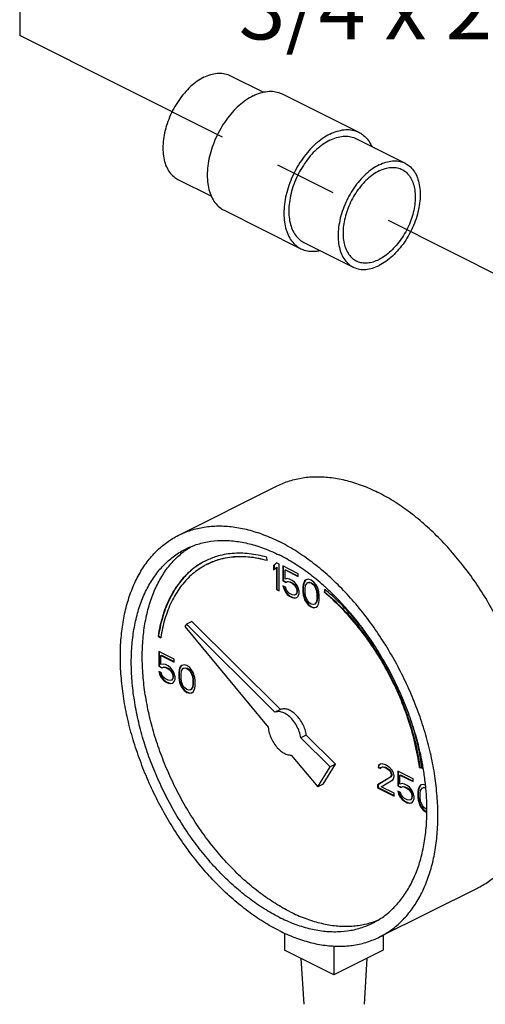
# Model space of a CAD drawing. Extents: x 3.3 to 25.9, y 3.4 to 22.2.
# Drawn here: x 9.6 to 10.5, y 5.4 to 7.4 of the extents above; entities that cross this region are included whole.
import ezdxf

# ---------------------------------------------------------------- set-up
doc = ezdxf.new("R2010")
doc.units = 0
doc.header["$LTSCALE"] = 0.5
doc.header["$MEASUREMENT"] = 0
doc.linetypes.add('CENTER', pattern=[2, 1.25, -0.25, 0.25, -0.25])
doc.layers.get('0').update_dxf_attribs({"linetype": 'CONTINUOUS'})
doc.layers.add('CALLOUTS', color=7, linetype='CONTINUOUS')
doc.layers.add('CEN', color=7, linetype='CENTER')
doc.styles.get("Standard").update_dxf_attribs({"font": 'ARIAL.TTF'})

msp = doc.modelspace()

# ---------------------------------------------------------------- linework, layer by layer
at = {"color": 7, "linetype": 'Continuous'}
for p, q in [((10.0023, 7.2479), (10.0699, 7.2141)), ((10.1081, 7.2108), (10.2627, 7.1334)), ((10.2565, 7.1208), (10.3559, 7.0711)), ((9.8975, 7.0383), (9.965, 7.0045)), ((9.9907, 6.976), (10.1453, 6.8986)), ((10.1516, 6.9112), (10.2511, 6.8615)), ((9.899, 6.3207), (10.0979, 6.4202)), ((10.0777, 6.2693), (10.0768, 6.2762)), ((10.0961, 6.2651), (10.0906, 6.2598)), ((10.0906, 6.2598), (10.0915, 6.2602)), ((10.0906, 6.2598), (10.0906, 6.2505)), ((10.0963, 6.2648), (10.0915, 6.2602)), ((10.0915, 6.2602), (10.0915, 6.2514)), ((10.1016, 6.2623), (10.0961, 6.2651)), ((10.1016, 6.2082), (10.1016, 6.2623)), ((10.1403, 6.243), (10.109, 6.2586)), ((10.109, 6.2586), (10.109, 6.2287)), ((10.1099, 6.2582), (10.1099, 6.2291)), ((10.0906, 6.2505), (10.0961, 6.2558)), ((10.0961, 6.2558), (10.097, 6.2563)), ((10.0961, 6.2558), (10.0961, 6.2109)), ((10.097, 6.2563), (10.097, 6.2114)), ((10.1136, 6.2506), (10.1145, 6.251)), ((10.1136, 6.2506), (10.1403, 6.2372)), ((10.1136, 6.2321), (10.1136, 6.2506)), ((10.1145, 6.251), (10.1403, 6.2381)), ((10.1403, 6.2372), (10.1403, 6.243)), ((10.109, 6.2287), (10.1099, 6.2291)), ((10.109, 6.2287), (10.1155, 6.2254)), ((10.1145, 6.2155), (10.109, 6.2183)), ((10.109, 6.2183), (10.1109, 6.2128)), ((10.1099, 6.2291), (10.1163, 6.2259)), ((10.1103, 6.2177), (10.1117, 6.2132)), ((10.1182, 6.2333), (10.1136, 6.2321)), ((10.1155, 6.2254), (10.1191, 6.2271)), ((10.1155, 6.2254), (10.1163, 6.2259)), ((10.1163, 6.2259), (10.12, 6.2275)), ((10.1228, 6.2321), (10.1182, 6.2333)), ((10.1191, 6.2271), (10.12, 6.2275)), ((10.1191, 6.2271), (10.1228, 6.2264)), ((10.12, 6.2275), (10.1237, 6.2268)), ((10.1283, 6.2294), (10.1228, 6.2321)), ((10.1228, 6.2264), (10.1237, 6.2268)), ((10.1228, 6.2264), (10.1283, 6.2236)), ((10.1237, 6.2268), (10.1292, 6.2241)), ((10.133, 6.2259), (10.1283, 6.2294)), ((10.1283, 6.2236), (10.1292, 6.2241)), ((10.1283, 6.2236), (10.132, 6.2206)), ((10.1292, 6.2241), (10.1329, 6.2211)), ((10.132, 6.2206), (10.1329, 6.2211)), ((10.132, 6.2206), (10.1348, 6.2169)), ((10.1329, 6.2211), (10.1357, 6.2174)), ((10.1376, 6.2202), (10.133, 6.2259)), ((10.1348, 6.2169), (10.1357, 6.2174)), ((10.1348, 6.2169), (10.1366, 6.2126)), ((10.1357, 6.2174), (10.1375, 6.213)), ((10.1403, 6.2142), (10.1376, 6.2202)), ((10.1504, 6.2218), (10.1495, 6.2165)), ((10.1495, 6.2165), (10.1504, 6.2169)), ((10.1514, 6.2248), (10.1504, 6.2218)), ((10.1513, 6.2222), (10.1504, 6.2169)), ((10.1504, 6.2218), (10.1513, 6.2222)), ((10.1504, 6.2169), (10.1504, 6.2066)), ((10.1523, 6.2252), (10.1513, 6.2222)), ((10.1532, 6.2285), (10.1514, 6.2248)), ((10.1514, 6.2248), (10.1523, 6.2252)), ((10.1541, 6.2289), (10.1523, 6.2252)), ((10.156, 6.2305), (10.1532, 6.2285)), ((10.1532, 6.2285), (10.1541, 6.2289)), ((10.1561, 6.2304), (10.1541, 6.2289)), ((10.1541, 6.213), (10.155, 6.2195)), ((10.155, 6.2195), (10.1587, 6.2245)), ((10.1606, 6.2317), (10.156, 6.2305)), ((10.1587, 6.2245), (10.1615, 6.2255)), ((10.1587, 6.2245), (10.1596, 6.225)), ((10.1596, 6.225), (10.1624, 6.2259)), ((10.1661, 6.2301), (10.1606, 6.2317)), ((10.1615, 6.2255), (10.1624, 6.2259)), ((10.1615, 6.2255), (10.1661, 6.2243)), ((10.1624, 6.2259), (10.167, 6.2248)), ((10.1716, 6.2262), (10.1661, 6.2301)), ((10.1661, 6.2243), (10.167, 6.2248)), ((10.1661, 6.2243), (10.1707, 6.2209)), ((10.167, 6.2248), (10.1716, 6.2213)), ((10.1707, 6.2209), (10.1716, 6.2213)), ((10.1707, 6.2209), (10.1735, 6.2172)), ((10.1762, 6.2204), (10.1716, 6.2262)), ((10.1716, 6.2213), (10.1743, 6.2176)), ((10.1735, 6.2172), (10.1743, 6.2176)), ((10.1735, 6.2172), (10.1771, 6.2084)), ((10.1743, 6.2176), (10.178, 6.2089)), ((10.179, 6.2156), (10.1762, 6.2204)), ((10.0961, 6.2109), (10.097, 6.2114)), ((10.0961, 6.2109), (10.1016, 6.2082)), ((10.097, 6.2114), (10.1016, 6.2091)), ((10.1109, 6.2128), (10.1117, 6.2132)), ((10.1109, 6.2128), (10.1136, 6.2068)), ((10.1117, 6.2132), (10.1145, 6.2072)), ((10.1136, 6.2068), (10.1145, 6.2072)), ((10.1136, 6.2068), (10.1182, 6.201)), ((10.1164, 6.21), (10.1145, 6.2155)), ((10.1145, 6.2072), (10.1191, 6.2015)), ((10.1191, 6.2063), (10.1164, 6.21)), ((10.1182, 6.201), (10.1191, 6.2015)), ((10.1182, 6.201), (10.1228, 6.1976)), ((10.1228, 6.2033), (10.1191, 6.2063)), ((10.1191, 6.2015), (10.1237, 6.198)), ((10.1283, 6.2006), (10.1228, 6.2033)), ((10.1228, 6.1976), (10.1237, 6.198)), ((10.1228, 6.1976), (10.1283, 6.1948)), ((10.1237, 6.198), (10.1292, 6.1953)), ((10.132, 6.1999), (10.1283, 6.2006)), ((10.1348, 6.2008), (10.132, 6.1999)), ((10.1366, 6.2033), (10.1348, 6.2008)), ((10.1348, 6.2008), (10.1357, 6.2012)), ((10.1375, 6.2038), (10.1357, 6.2012)), ((10.1366, 6.2126), (10.1375, 6.213)), ((10.1366, 6.2126), (10.1376, 6.2086)), ((10.1376, 6.2063), (10.1366, 6.2033)), ((10.1366, 6.2033), (10.1375, 6.2038)), ((10.1375, 6.213), (10.1384, 6.2091)), ((10.1384, 6.2068), (10.1375, 6.2038)), ((10.1376, 6.2086), (10.1384, 6.2091)), ((10.1376, 6.2086), (10.1376, 6.2063)), ((10.1376, 6.2063), (10.1384, 6.2068)), ((10.1376, 6.1948), (10.1403, 6.198)), ((10.1384, 6.2091), (10.1384, 6.2068)), ((10.1422, 6.2075), (10.1403, 6.2142)), ((10.1403, 6.198), (10.1422, 6.2029)), ((10.1422, 6.2029), (10.1422, 6.2075)), ((10.1495, 6.2165), (10.1495, 6.2061)), ((10.1495, 6.2061), (10.1504, 6.2066)), ((10.1495, 6.2061), (10.1504, 6.1999)), ((10.1504, 6.2066), (10.1513, 6.2003)), ((10.1504, 6.1999), (10.1513, 6.2003)), ((10.1504, 6.1999), (10.1514, 6.196)), ((10.1513, 6.2003), (10.1523, 6.1964)), ((10.1541, 6.205), (10.1541, 6.213)), ((10.155, 6.1976), (10.1541, 6.205)), ((10.1587, 6.1888), (10.155, 6.1976)), ((10.1771, 6.2084), (10.178, 6.2089)), ((10.1771, 6.2084), (10.1781, 6.2011)), ((10.178, 6.2089), (10.179, 6.2015)), ((10.1781, 6.2011), (10.179, 6.2015)), ((10.1781, 6.2011), (10.1781, 6.193)), ((10.1808, 6.21), (10.179, 6.2156)), ((10.179, 6.2015), (10.179, 6.1934)), ((10.1817, 6.2061), (10.1808, 6.21)), ((10.1827, 6.1999), (10.1817, 6.2061)), ((10.1827, 6.1895), (10.1827, 6.1999)), ((10.1937, 6.2115), (10.1924, 6.2059)), ((10.1924, 6.2059), (10.1933, 6.2063)), ((10.1944, 6.2109), (10.1933, 6.2063)), ((10.1283, 6.1948), (10.1292, 6.1953)), ((10.1283, 6.1948), (10.133, 6.1937)), ((10.1292, 6.1953), (10.1338, 6.1941)), ((10.133, 6.1937), (10.1376, 6.1948)), ((10.133, 6.1937), (10.1338, 6.1941)), ((10.1338, 6.1941), (10.1375, 6.195)), ((10.1514, 6.196), (10.1523, 6.1964)), ((10.1514, 6.196), (10.1532, 6.1904)), ((10.1523, 6.1964), (10.1541, 6.1909)), ((10.1532, 6.1904), (10.1541, 6.1909)), ((10.1532, 6.1904), (10.156, 6.1856)), ((10.1541, 6.1909), (10.1569, 6.1861)), ((10.156, 6.1856), (10.1569, 6.1861)), ((10.156, 6.1856), (10.1606, 6.1799)), ((10.1569, 6.1861), (10.1615, 6.1803)), ((10.1615, 6.1852), (10.1587, 6.1888)), ((10.1606, 6.1799), (10.1615, 6.1803)), ((10.1606, 6.1799), (10.1661, 6.1759)), ((10.1661, 6.1817), (10.1615, 6.1852)), ((10.1615, 6.1803), (10.167, 6.1764)), ((10.1707, 6.1806), (10.1661, 6.1817)), ((10.1735, 6.1815), (10.1707, 6.1806)), ((10.1771, 6.1865), (10.1735, 6.1815)), ((10.1735, 6.1815), (10.1743, 6.1819)), ((10.178, 6.187), (10.1743, 6.1819)), ((10.1762, 6.1755), (10.179, 6.1776)), ((10.1781, 6.193), (10.1771, 6.1865)), ((10.1771, 6.1865), (10.178, 6.187)), ((10.179, 6.1934), (10.178, 6.187)), ((10.1781, 6.193), (10.179, 6.1934)), ((10.179, 6.1776), (10.1808, 6.1812)), ((10.1808, 6.1812), (10.1817, 6.1842)), ((10.1817, 6.1842), (10.1827, 6.1895)), ((10.1661, 6.1759), (10.167, 6.1764)), ((10.1661, 6.1759), (10.1716, 6.1743)), ((10.167, 6.1764), (10.1725, 6.1748)), ((10.1716, 6.1743), (10.1762, 6.1755)), ((10.1716, 6.1743), (10.1725, 6.1748)), ((10.1725, 6.1748), (10.1762, 6.1757)), ((9.9147, 6.1413), (9.9116, 6.1362)), ((9.9258, 6.1468), (9.9147, 6.1413)), ((10.0933, 5.9636), (9.9147, 6.1413)), ((10.1044, 5.9691), (9.9258, 6.1468)), ((9.8574, 6.1172), (9.8583, 6.1176)), ((9.8583, 6.1176), (9.8628, 6.1144)), ((9.9116, 6.1362), (10.0797, 5.9333)), ((9.8574, 6.1172), (9.8626, 6.1134)), ((9.8899, 6.0705), (9.8586, 6.0861)), ((9.8586, 6.0861), (9.8586, 6.0562)), ((9.8595, 6.0857), (9.8595, 6.0566)), ((9.8632, 6.0781), (9.8641, 6.0785)), ((9.8632, 6.0781), (9.8899, 6.0647)), ((9.8632, 6.0596), (9.8632, 6.0781)), ((9.8641, 6.0785), (9.8899, 6.0656)), ((9.8678, 6.0608), (9.8632, 6.0596)), ((9.8724, 6.0596), (9.8678, 6.0608)), ((9.8779, 6.0569), (9.8724, 6.0596)), ((9.8899, 6.0647), (9.8899, 6.0705)), ((9.9055, 6.058), (9.9028, 6.056)), ((9.9056, 6.0579), (9.9037, 6.0564)), ((9.9101, 6.0592), (9.9055, 6.058)), ((9.9157, 6.0576), (9.9101, 6.0592)), ((9.8586, 6.0562), (9.8595, 6.0566)), ((9.8586, 6.0562), (9.865, 6.053)), ((9.8641, 6.0431), (9.8586, 6.0458)), ((9.8586, 6.0458), (9.8604, 6.0403)), ((9.8595, 6.0566), (9.8659, 6.0534)), ((9.8598, 6.0452), (9.8613, 6.0407)), ((9.8604, 6.0403), (9.8613, 6.0407)), ((9.8604, 6.0403), (9.8632, 6.0343)), ((9.8613, 6.0407), (9.8641, 6.0348)), ((9.8659, 6.0375), (9.8641, 6.0431)), ((9.865, 6.053), (9.8687, 6.0546)), ((9.865, 6.053), (9.8659, 6.0534)), ((9.8659, 6.0534), (9.8696, 6.055)), ((9.8687, 6.0546), (9.8696, 6.055)), ((9.8687, 6.0546), (9.8724, 6.0539)), ((9.8696, 6.055), (9.8733, 6.0543)), ((9.8724, 6.0539), (9.8733, 6.0543)), ((9.8724, 6.0539), (9.8779, 6.0511)), ((9.8733, 6.0543), (9.8788, 6.0516)), ((9.8825, 6.0534), (9.8779, 6.0569)), ((9.8779, 6.0511), (9.8788, 6.0516)), ((9.8779, 6.0511), (9.8816, 6.0481)), ((9.8788, 6.0516), (9.8825, 6.0486)), ((9.8816, 6.0481), (9.8825, 6.0486)), ((9.8816, 6.0481), (9.8844, 6.0445)), ((9.8871, 6.0477), (9.8825, 6.0534)), ((9.8825, 6.0486), (9.8852, 6.0449)), ((9.8844, 6.0445), (9.8852, 6.0449)), ((9.8844, 6.0445), (9.8862, 6.0401)), ((9.8852, 6.0449), (9.8871, 6.0405)), ((9.8862, 6.0401), (9.8871, 6.0405)), ((9.8862, 6.0401), (9.8871, 6.0362)), ((9.8899, 6.0417), (9.8871, 6.0477)), ((9.8871, 6.0405), (9.888, 6.0366)), ((9.8917, 6.035), (9.8899, 6.0417)), ((9.9, 6.0493), (9.8991, 6.044)), ((9.8991, 6.044), (9.9, 6.0444)), ((9.8991, 6.044), (9.8991, 6.0336)), ((9.9009, 6.0523), (9.9, 6.0493)), ((9.9009, 6.0497), (9.9, 6.0444)), ((9.9, 6.0493), (9.9009, 6.0497)), ((9.9, 6.0444), (9.9, 6.0341)), ((9.9028, 6.056), (9.9009, 6.0523)), ((9.9018, 6.0527), (9.9009, 6.0497)), ((9.9009, 6.0523), (9.9018, 6.0527)), ((9.9037, 6.0564), (9.9018, 6.0527)), ((9.9028, 6.056), (9.9037, 6.0564)), ((9.9037, 6.0405), (9.9046, 6.047)), ((9.9037, 6.0325), (9.9037, 6.0405)), ((9.9046, 6.047), (9.9083, 6.0521)), ((9.9083, 6.0521), (9.9111, 6.053)), ((9.9083, 6.0521), (9.9092, 6.0525)), ((9.9092, 6.0525), (9.9119, 6.0534)), ((9.9111, 6.053), (9.9119, 6.0534)), ((9.9111, 6.053), (9.9157, 6.0518)), ((9.9119, 6.0534), (9.9165, 6.0523)), ((9.9212, 6.0537), (9.9157, 6.0576)), ((9.9157, 6.0518), (9.9165, 6.0523)), ((9.9157, 6.0518), (9.9203, 6.0484)), ((9.9165, 6.0523), (9.9212, 6.0488)), ((9.9203, 6.0484), (9.9212, 6.0488)), ((9.9203, 6.0484), (9.923, 6.0447)), ((9.9258, 6.0479), (9.9212, 6.0537)), ((9.9212, 6.0488), (9.9239, 6.0451)), ((9.923, 6.0447), (9.9239, 6.0451)), ((9.923, 6.0447), (9.9267, 6.0359)), ((9.9239, 6.0451), (9.9276, 6.0364)), ((9.9286, 6.0431), (9.9258, 6.0479)), ((9.9304, 6.0376), (9.9286, 6.0431)), ((9.8632, 6.0343), (9.8641, 6.0348)), ((9.8632, 6.0343), (9.8678, 6.0286)), ((9.8641, 6.0348), (9.8687, 6.029)), ((9.8687, 6.0339), (9.8659, 6.0375)), ((9.8678, 6.0286), (9.8687, 6.029)), ((9.8678, 6.0286), (9.8724, 6.0251)), ((9.8724, 6.0309), (9.8687, 6.0339)), ((9.8687, 6.029), (9.8733, 6.0255)), ((9.8779, 6.0281), (9.8724, 6.0309)), ((9.8724, 6.0251), (9.8733, 6.0255)), ((9.8724, 6.0251), (9.8779, 6.0223)), ((9.8733, 6.0255), (9.8788, 6.0228)), ((9.8816, 6.0274), (9.8779, 6.0281)), ((9.8779, 6.0223), (9.8788, 6.0228)), ((9.8779, 6.0223), (9.8825, 6.0212)), ((9.8788, 6.0228), (9.8834, 6.0216)), ((9.8844, 6.0283), (9.8816, 6.0274)), ((9.8825, 6.0212), (9.8871, 6.0223)), ((9.8825, 6.0212), (9.8834, 6.0216)), ((9.8834, 6.0216), (9.8871, 6.0225)), ((9.8862, 6.0309), (9.8844, 6.0283)), ((9.8844, 6.0283), (9.8852, 6.0288)), ((9.8871, 6.0313), (9.8852, 6.0288)), ((9.8871, 6.0339), (9.8862, 6.0309)), ((9.8862, 6.0309), (9.8871, 6.0313)), ((9.8871, 6.0362), (9.888, 6.0366)), ((9.8871, 6.0362), (9.8871, 6.0339)), ((9.888, 6.0343), (9.8871, 6.0313)), ((9.8871, 6.0339), (9.888, 6.0343)), ((9.8871, 6.0223), (9.8899, 6.0256)), ((9.888, 6.0366), (9.888, 6.0343)), ((9.8899, 6.0256), (9.8917, 6.0304)), ((9.8917, 6.0304), (9.8917, 6.035)), ((9.8991, 6.0336), (9.9, 6.0341)), ((9.8991, 6.0336), (9.9, 6.0274)), ((9.9, 6.0341), (9.9009, 6.0279)), ((9.9, 6.0274), (9.9009, 6.0279)), ((9.9, 6.0274), (9.9009, 6.0235)), ((9.9009, 6.0279), (9.9018, 6.0239)), ((9.9009, 6.0235), (9.9018, 6.0239)), ((9.9009, 6.0235), (9.9028, 6.018)), ((9.9018, 6.0239), (9.9037, 6.0184)), ((9.9028, 6.018), (9.9037, 6.0184)), ((9.9046, 6.0251), (9.9037, 6.0325)), ((9.9037, 6.0184), (9.9064, 6.0136)), ((9.9083, 6.0164), (9.9046, 6.0251)), ((9.9267, 6.0359), (9.9276, 6.0364)), ((9.9267, 6.0359), (9.9276, 6.0286)), ((9.9276, 6.0205), (9.9267, 6.0141)), ((9.9276, 6.0364), (9.9285, 6.029)), ((9.9276, 6.0286), (9.9285, 6.029)), ((9.9276, 6.0286), (9.9276, 6.0205)), ((9.9285, 6.021), (9.9276, 6.0145)), ((9.9276, 6.0205), (9.9285, 6.021)), ((9.9285, 6.029), (9.9285, 6.021)), ((9.9313, 6.0336), (9.9304, 6.0376)), ((9.9322, 6.0274), (9.9313, 6.0336)), ((9.9322, 6.0171), (9.9322, 6.0274)), ((9.9028, 6.018), (9.9055, 6.0131)), ((9.9055, 6.0131), (9.9064, 6.0136)), ((9.9055, 6.0131), (9.9101, 6.0074)), ((9.9064, 6.0136), (9.911, 6.0078)), ((9.9111, 6.0127), (9.9083, 6.0164)), ((9.9101, 6.0074), (9.911, 6.0078)), ((9.9101, 6.0074), (9.9157, 6.0035)), ((9.911, 6.0078), (9.9165, 6.0039)), ((9.9157, 6.0092), (9.9111, 6.0127)), ((9.9203, 6.0081), (9.9157, 6.0092)), ((9.9157, 6.0035), (9.9165, 6.0039)), ((9.9157, 6.0035), (9.9212, 6.0019)), ((9.9165, 6.0039), (9.9221, 6.0023)), ((9.923, 6.009), (9.9203, 6.0081)), ((9.9212, 6.0019), (9.9258, 6.003)), ((9.9212, 6.0019), (9.9221, 6.0023)), ((9.9221, 6.0023), (9.9257, 6.0032)), ((9.9267, 6.0141), (9.923, 6.009)), ((9.923, 6.009), (9.9239, 6.0094)), ((9.9276, 6.0145), (9.9239, 6.0094)), ((9.9258, 6.003), (9.9286, 6.0051)), ((9.9267, 6.0141), (9.9276, 6.0145)), ((9.9286, 6.0051), (9.9304, 6.0088)), ((9.9304, 6.0088), (9.9313, 6.0118)), ((9.9313, 6.0118), (9.9322, 6.0171)), ((10.1044, 5.9691), (10.0933, 5.9636)), ((10.1564, 5.9174), (10.1453, 5.9119)), ((10.2044, 5.8531), (10.1453, 5.9119)), ((10.2154, 5.8586), (10.1564, 5.9174)), ((10.1262, 5.8771), (10.1795, 5.8128)), ((10.3097, 5.8594), (10.306, 5.8589)), ((10.3162, 5.8573), (10.3097, 5.8594)), ((10.1795, 5.8128), (10.2044, 5.8531)), ((10.1906, 5.8183), (10.2154, 5.8586)), ((10.2154, 5.8586), (10.2044, 5.8531)), ((10.3024, 5.8562), (10.3014, 5.852)), ((10.3014, 5.852), (10.3023, 5.8525)), ((10.3014, 5.852), (10.306, 5.8497)), ((10.3032, 5.8566), (10.3023, 5.8525)), ((10.3023, 5.8525), (10.3064, 5.8504)), ((10.306, 5.8589), (10.3024, 5.8562)), ((10.3024, 5.8562), (10.3032, 5.8566)), ((10.3062, 5.8588), (10.3032, 5.8566)), ((10.306, 5.8497), (10.3079, 5.8523)), ((10.3079, 5.8523), (10.3106, 5.8532)), ((10.3079, 5.8523), (10.3088, 5.8527)), ((10.3088, 5.8527), (10.3115, 5.8536)), ((10.3106, 5.8532), (10.3115, 5.8536)), ((10.3106, 5.8532), (10.3153, 5.852)), ((10.3115, 5.8536), (10.3161, 5.8525)), ((10.3153, 5.852), (10.3161, 5.8525)), ((10.3153, 5.852), (10.3189, 5.8502)), ((10.3161, 5.8525), (10.3198, 5.8506)), ((10.3199, 5.8555), (10.3162, 5.8573)), ((10.3189, 5.8502), (10.3198, 5.8506)), ((10.3189, 5.8502), (10.3235, 5.8467)), ((10.3198, 5.8506), (10.3244, 5.8472)), ((10.3254, 5.8516), (10.3199, 5.8555)), ((10.3235, 5.8467), (10.3244, 5.8472)), ((10.3235, 5.8467), (10.3263, 5.8431)), ((10.3244, 5.8472), (10.3272, 5.8435)), ((10.3291, 5.8474), (10.3254, 5.8516)), ((10.3263, 5.8431), (10.3272, 5.8435)), ((10.3263, 5.8431), (10.3281, 5.8387)), ((10.3272, 5.8435), (10.329, 5.8391)), ((10.3327, 5.841), (10.3291, 5.8474)), ((10.3337, 5.8359), (10.3327, 5.841)), ((10.3723, 5.8293), (10.341, 5.8449)), ((10.341, 5.8449), (10.341, 5.815)), ((10.3419, 5.8445), (10.3419, 5.8154)), ((10.3849, 5.8523), (10.3858, 5.8528)), ((10.3849, 5.8523), (10.3901, 5.8508)), ((10.3858, 5.8528), (10.39, 5.8516)), ((10.3263, 5.8327), (10.3005, 5.8168)), ((10.3272, 5.8331), (10.3014, 5.8172)), ((10.3079, 5.8131), (10.3309, 5.8269)), ((10.3281, 5.8364), (10.3263, 5.8327)), ((10.3263, 5.8327), (10.3272, 5.8331)), ((10.329, 5.8368), (10.3272, 5.8331)), ((10.3281, 5.8387), (10.329, 5.8391)), ((10.3281, 5.8387), (10.3281, 5.8364)), ((10.3281, 5.8364), (10.329, 5.8368)), ((10.329, 5.8391), (10.329, 5.8368)), ((10.3309, 5.8269), (10.3327, 5.8295)), ((10.3327, 5.8295), (10.3337, 5.8336)), ((10.3337, 5.8336), (10.3337, 5.8359)), ((10.3456, 5.8368), (10.3465, 5.8373)), ((10.3456, 5.8368), (10.3723, 5.8235)), ((10.3456, 5.8184), (10.3456, 5.8368)), ((10.3502, 5.8196), (10.3456, 5.8184)), ((10.3465, 5.8373), (10.3723, 5.8244)), ((10.3548, 5.8184), (10.3502, 5.8196)), ((10.3723, 5.8235), (10.3723, 5.8293)), ((10.1906, 5.8183), (10.1795, 5.8128)), ((10.3005, 5.8168), (10.3014, 5.8172)), ((10.3005, 5.8168), (10.3005, 5.811)), ((10.3005, 5.811), (10.3014, 5.8115)), ((10.3005, 5.811), (10.3337, 5.7945)), ((10.3014, 5.8172), (10.3014, 5.8115)), ((10.3014, 5.8115), (10.3337, 5.7953)), ((10.3337, 5.8002), (10.3079, 5.8131)), ((10.3337, 5.7945), (10.3337, 5.8002)), ((10.341, 5.815), (10.3419, 5.8154)), ((10.341, 5.815), (10.3475, 5.8117)), ((10.3466, 5.8018), (10.341, 5.8046)), ((10.341, 5.8046), (10.3429, 5.7991)), ((10.3419, 5.8154), (10.3484, 5.8122)), ((10.3423, 5.804), (10.3438, 5.7995)), ((10.3484, 5.7963), (10.3466, 5.8018)), ((10.3475, 5.8117), (10.3512, 5.8134)), ((10.3475, 5.8117), (10.3484, 5.8122)), ((10.3484, 5.8122), (10.352, 5.8138)), ((10.3512, 5.8134), (10.352, 5.8138)), ((10.3512, 5.8134), (10.3548, 5.8127)), ((10.352, 5.8138), (10.3557, 5.8131)), ((10.3604, 5.8157), (10.3548, 5.8184)), ((10.3548, 5.8127), (10.3557, 5.8131)), ((10.3548, 5.8127), (10.3604, 5.8099)), ((10.3557, 5.8131), (10.3613, 5.8103)), ((10.365, 5.8122), (10.3604, 5.8157)), ((10.3604, 5.8099), (10.3613, 5.8103)), ((10.3604, 5.8099), (10.3641, 5.8069)), ((10.3613, 5.8103), (10.3649, 5.8074)), ((10.3641, 5.8069), (10.3649, 5.8074)), ((10.3641, 5.8069), (10.3668, 5.8032)), ((10.3649, 5.8074), (10.3677, 5.8037)), ((10.3696, 5.8065), (10.365, 5.8122)), ((10.3668, 5.8032), (10.3677, 5.8037)), ((10.3668, 5.8032), (10.3687, 5.7988)), ((10.3677, 5.8037), (10.3695, 5.7993)), ((10.3723, 5.8005), (10.3696, 5.8065)), ((10.3742, 5.7938), (10.3723, 5.8005)), ((10.3825, 5.8081), (10.3815, 5.8028)), ((10.3815, 5.8028), (10.3824, 5.8032)), ((10.3815, 5.8028), (10.3815, 5.7924)), ((10.3833, 5.8085), (10.3824, 5.8032)), ((10.3824, 5.8032), (10.3824, 5.7928)), ((10.3834, 5.8111), (10.3825, 5.8081)), ((10.3825, 5.8081), (10.3833, 5.8085)), ((10.3843, 5.8115), (10.3833, 5.8085)), ((10.3852, 5.8147), (10.3834, 5.8111)), ((10.3834, 5.8111), (10.3843, 5.8115)), ((10.3861, 5.8152), (10.3843, 5.8115)), ((10.388, 5.8168), (10.3852, 5.8147)), ((10.3852, 5.8147), (10.3861, 5.8152)), ((10.3881, 5.8167), (10.3861, 5.8152)), ((10.3861, 5.7993), (10.3871, 5.8058)), ((10.3871, 5.8058), (10.3908, 5.8108)), ((10.3926, 5.818), (10.388, 5.8168)), ((10.3908, 5.8108), (10.3935, 5.8118)), ((10.3908, 5.8108), (10.3916, 5.8113)), ((10.3916, 5.8113), (10.3944, 5.8122)), ((10.397, 5.8167), (10.3926, 5.818)), ((10.3935, 5.8118), (10.3944, 5.8122)), ((10.3935, 5.8118), (10.3975, 5.8108)), ((10.3944, 5.8122), (10.3975, 5.8114)), ((10.3429, 5.7991), (10.3438, 5.7995)), ((10.3429, 5.7991), (10.3456, 5.7931)), ((10.3438, 5.7995), (10.3465, 5.7935)), ((10.3456, 5.7931), (10.3465, 5.7935)), ((10.3456, 5.7931), (10.3502, 5.7873)), ((10.3465, 5.7935), (10.3511, 5.7878)), ((10.3512, 5.7926), (10.3484, 5.7963)), ((10.3502, 5.7873), (10.3511, 5.7878)), ((10.3502, 5.7873), (10.3548, 5.7839)), ((10.3511, 5.7878), (10.3557, 5.7843)), ((10.3548, 5.7896), (10.3512, 5.7926)), ((10.3604, 5.7869), (10.3548, 5.7896)), ((10.3548, 5.7839), (10.3557, 5.7843)), ((10.3548, 5.7839), (10.3604, 5.7811)), ((10.3557, 5.7843), (10.3613, 5.7816)), ((10.3641, 5.7862), (10.3604, 5.7869)), ((10.3604, 5.7811), (10.3613, 5.7816)), ((10.3604, 5.7811), (10.365, 5.78)), ((10.3613, 5.7816), (10.3659, 5.7804)), ((10.3668, 5.7871), (10.3641, 5.7862)), ((10.365, 5.78), (10.3696, 5.7811)), ((10.365, 5.78), (10.3659, 5.7804)), ((10.3659, 5.7804), (10.3695, 5.7813)), ((10.3687, 5.7896), (10.3668, 5.7871)), ((10.3668, 5.7871), (10.3677, 5.7875)), ((10.3695, 5.7901), (10.3677, 5.7875)), ((10.3687, 5.7988), (10.3695, 5.7993)), ((10.3687, 5.7988), (10.3696, 5.7949)), ((10.3696, 5.7926), (10.3687, 5.7896)), ((10.3687, 5.7896), (10.3695, 5.7901)), ((10.3695, 5.7993), (10.3705, 5.7954)), ((10.3705, 5.7931), (10.3695, 5.7901)), ((10.3696, 5.7949), (10.3705, 5.7954)), ((10.3696, 5.7949), (10.3696, 5.7926)), ((10.3696, 5.7926), (10.3705, 5.7931)), ((10.3696, 5.7811), (10.3723, 5.7843)), ((10.3705, 5.7954), (10.3705, 5.7931)), ((10.3723, 5.7843), (10.3742, 5.7892)), ((10.3742, 5.7892), (10.3742, 5.7938)), ((10.3815, 5.7924), (10.3824, 5.7928)), ((10.3815, 5.7924), (10.3825, 5.7862)), ((10.3824, 5.7928), (10.3833, 5.7866)), ((10.3825, 5.7862), (10.3833, 5.7866)), ((10.3825, 5.7862), (10.3834, 5.7823)), ((10.3833, 5.7866), (10.3843, 5.7827)), ((10.3834, 5.7823), (10.3843, 5.7827)), ((10.3834, 5.7823), (10.3852, 5.7767)), ((10.3843, 5.7827), (10.3861, 5.7772)), ((10.3861, 5.7913), (10.3861, 5.7993)), ((10.3871, 5.7839), (10.3861, 5.7913)), ((10.3908, 5.7751), (10.3871, 5.7839)), ((10.3852, 5.7767), (10.3861, 5.7772)), ((10.3852, 5.7767), (10.388, 5.7719)), ((10.3861, 5.7772), (10.3889, 5.7723)), ((10.388, 5.7719), (10.3889, 5.7723)), ((10.388, 5.7719), (10.3926, 5.7662)), ((10.3889, 5.7723), (10.3935, 5.7666)), ((10.3935, 5.7714), (10.3908, 5.7751)), ((10.3926, 5.7662), (10.3935, 5.7666)), ((10.3926, 5.7662), (10.3981, 5.7622)), ((10.3981, 5.768), (10.3935, 5.7714)), ((10.3935, 5.7666), (10.399, 5.7627)), ((10.3996, 5.7676), (10.3981, 5.768)), ((10.3981, 5.7622), (10.399, 5.7627)), ((10.3981, 5.7622), (10.3996, 5.7618)), ((10.399, 5.7627), (10.3996, 5.7625)), ((10.3043, 5.5102), (10.5032, 5.6096)), ((10.1127, 5.5182), (10.1127, 5.4835)), ((10.3116, 5.5138), (10.3116, 5.4835)), ((10.2121, 5.4338), (10.1127, 5.4835)), ((10.2121, 5.4923), (10.2121, 5.4338)), ((10.3116, 5.4835), (10.2121, 5.4338)), ((10.1456, 5.4671), (10.1512, 5.3744)), ((10.2787, 5.4671), (10.2731, 5.3744))]:
    msp.add_line(p, q, dxfattribs=at)
for points, start_tangent, end_tangent in [([(9.9499, 7.2446), (9.9636, 7.25), (9.9768, 7.2525), (9.9894, 7.2521), (10.0008, 7.2486), (10.0023, 7.2479)], (0.894427, 0.447214), (0.894254, -0.447559)), ([(9.9499, 7.2446), (9.9363, 7.2364), (9.923, 7.2256), (9.9105, 7.2126), (9.899, 7.1977), (9.889, 7.1813), (9.8806, 7.1639), (9.874, 7.1459), (9.8696, 7.1278), (9.8673, 7.1102), (9.8673, 7.0934), (9.8696, 7.078), (9.874, 7.0644), (9.8806, 7.0529), (9.889, 7.0439), (9.8975, 7.0383)], (-0.894427, -0.447214), (0.894254, -0.447559)), ([(10.0494, 7.207), (10.0639, 7.2129), (10.078, 7.2158), (10.0915, 7.2157), (10.1039, 7.2126), (10.1081, 7.2108)], (0.894427, 0.447214), (0.894314, -0.447439)), ([(10.0494, 7.207), (10.0348, 7.1984), (10.0207, 7.1871), (10.0072, 7.1736), (9.9948, 7.158), (9.9837, 7.1409), (9.9743, 7.1226), (9.9667, 7.1036), (9.9611, 7.0844), (9.9577, 7.0653), (9.9566, 7.047), (9.9577, 7.0297), (9.9611, 7.0141), (9.9667, 7.0004), (9.9743, 6.989), (9.9837, 6.9802), (9.9907, 6.976)], (-0.894427, -0.447214), (0.894314, -0.447439)), ([(10.204, 7.1297), (10.2186, 7.1355), (10.2327, 7.1385), (10.2462, 7.1384), (10.2586, 7.1353), (10.2627, 7.1334)], (0.894427, 0.447214), (0.894314, -0.447439)), ([(10.2627, 7.1334), (10.2697, 7.1292), (10.2791, 7.1204), (10.2867, 7.109), (10.2887, 7.105)], (0.894314, -0.447439), (0.410434, -0.91189)), ([(10.204, 7.1297), (10.1895, 7.121), (10.1754, 7.1098), (10.1619, 7.0962), (10.1495, 7.0807), (10.1384, 7.0636), (10.129, 7.0453), (10.1214, 7.0263), (10.1158, 7.007), (10.1124, 6.988), (10.1112, 6.9696), (10.1124, 6.9524), (10.1158, 6.9368), (10.1214, 6.9231), (10.129, 6.9117), (10.1384, 6.9028), (10.1454, 6.8986)], (-0.894427, -0.447214), (0.894314, -0.447439)), ([(10.204, 7.1175), (10.1904, 7.1093), (10.1771, 7.0986), (10.1646, 7.0856), (10.1532, 7.0707), (10.1431, 7.0543), (10.1347, 7.0368), (10.1282, 7.0188), (10.1237, 7.0008), (10.1215, 6.9831), (10.1215, 6.9663), (10.1237, 6.9509), (10.1282, 6.9373), (10.1347, 6.9258), (10.1431, 6.9168), (10.1516, 6.9112)], (-0.894427, -0.447214), (0.894254, -0.447559)), ([(10.204, 7.1175), (10.2177, 7.1229), (10.231, 7.1255), (10.2435, 7.125), (10.2549, 7.1216), (10.2564, 7.1208)], (0.894427, 0.447214), (0.894254, -0.447559)), ([(10.3035, 7.0678), (10.3171, 7.0732), (10.3304, 7.0757), (10.3429, 7.0753), (10.3544, 7.0718), (10.3559, 7.0711)], (0.894427, 0.447214), (0.894254, -0.447559)), ([(10.3559, 7.0711), (10.3644, 7.0655), (10.3729, 7.0565), (10.3794, 7.045), (10.3838, 7.0314), (10.3861, 7.016), (10.3861, 6.9992), (10.3838, 6.9816), (10.3794, 6.9635), (10.3729, 6.9455), (10.3644, 6.928), (10.3544, 6.9117), (10.3429, 6.8968), (10.3304, 6.8838), (10.3171, 6.873), (10.3035, 6.8648)], (0.894254, -0.447559), (-0.894427, -0.447214)), ([(10.3035, 7.0678), (10.2898, 7.0596), (10.2766, 7.0488), (10.264, 7.0358), (10.2526, 7.0209), (10.2425, 7.0046), (10.2341, 6.9871), (10.2276, 6.9691), (10.2232, 6.951), (10.2209, 6.9334), (10.2209, 6.9166), (10.2232, 6.9012), (10.2276, 6.8876), (10.2341, 6.8761), (10.2425, 6.8671), (10.2511, 6.8615)], (-0.894427, -0.447214), (0.894254, -0.447559)), ([(10.3035, 7.0555), (10.2915, 7.0483), (10.2798, 7.0388), (10.2688, 7.0274), (10.2587, 7.0143), (10.2499, 6.9999), (10.2425, 6.9846), (10.2368, 6.9688), (10.2329, 6.9529), (10.2309, 6.9374), (10.2309, 6.9226), (10.2329, 6.9091), (10.2368, 6.8971), (10.2425, 6.887), (10.2499, 6.8791), (10.2574, 6.8742)], (-0.894427, -0.447214), (0.894254, -0.447559)), ([(10.3035, 7.0555), (10.3155, 7.0603), (10.3271, 7.0625), (10.3381, 7.0621), (10.3482, 7.0591), (10.3495, 7.0584)], (0.894427, 0.447214), (0.894254, -0.447559)), ([(10.3495, 7.0584), (10.3571, 7.0535), (10.3645, 7.0456), (10.3702, 7.0355), (10.3741, 7.0235), (10.3761, 7.01), (10.3761, 6.9952), (10.3741, 6.9797), (10.3702, 6.9638), (10.3645, 6.948), (10.3571, 6.9327), (10.3482, 6.9183), (10.3381, 6.9052), (10.3271, 6.8938), (10.3155, 6.8843), (10.3035, 6.8771)], (0.894254, -0.447559), (-0.894427, -0.447214)), ([(10.1454, 6.8986), (10.1495, 6.8968), (10.1619, 6.8937), (10.1754, 6.8936), (10.1836, 6.8949)], (0.894314, -0.447439), (0.97592, 0.21813)), ([(10.2574, 6.8742), (10.2587, 6.8735), (10.2688, 6.8705), (10.2798, 6.8701), (10.2915, 6.8723), (10.3035, 6.8771)], (0.894254, -0.447559), (0.894427, 0.447214)), ([(10.2511, 6.8615), (10.2526, 6.8608), (10.264, 6.8573), (10.2766, 6.8569), (10.2898, 6.8594), (10.3035, 6.8648)], (0.894254, -0.447559), (0.894427, 0.447214)), ([(10.0979, 6.4202), (10.1225, 6.4302), (10.1495, 6.4365), (10.1779, 6.4387), (10.2075, 6.4369), (10.238, 6.431), (10.2691, 6.4211), (10.3005, 6.4073)], (0.894435, 0.447197), (0.894427, -0.447214)), ([(10.5032, 5.6096), (10.5038, 5.6099), (10.5271, 5.6241), (10.5482, 5.6421), (10.5669, 5.6637), (10.5831, 5.6886), (10.5965, 5.7167), (10.6071, 5.7477), (10.6148, 5.7812), (10.6194, 5.817), (10.6209, 5.8547), (10.6194, 5.8939), (10.6148, 5.9343), (10.6071, 5.9755), (10.5965, 6.017), (10.5831, 6.0586), (10.5669, 6.0997), (10.5482, 6.14), (10.5271, 6.1791), (10.5038, 6.2166), (10.4785, 6.2522), (10.4516, 6.2854), (10.4231, 6.3161), (10.3935, 6.3439), (10.363, 6.3685), (10.3319, 6.3897), (10.3005, 6.4073)], (0.894435, 0.447197), (-0.894427, 0.447214)), ([(9.899, 6.3207), (9.9236, 6.3307), (9.9506, 6.337), (9.979, 6.3393), (10.0086, 6.3375), (10.0391, 6.3316), (10.0702, 6.3217), (10.1016, 6.3079)], (0.894435, 0.447197), (0.894427, -0.447214)), ([(10.1016, 5.523), (10.0702, 5.5406), (10.0391, 5.5618), (10.0086, 5.5864), (9.979, 5.6142), (9.9506, 5.6449), (9.9236, 5.6782), (9.8984, 5.7137), (9.8751, 5.7512), (9.854, 5.7903), (9.8352, 5.8306), (9.8191, 5.8717), (9.8056, 5.9133), (9.795, 5.9548), (9.7874, 5.996), (9.7828, 6.0364), (9.7812, 6.0756), (9.7828, 6.1133), (9.7874, 6.1491), (9.795, 6.1827), (9.8056, 6.2136), (9.8191, 6.2417), (9.8352, 6.2667), (9.854, 6.2882), (9.8751, 6.3062), (9.8984, 6.3204), (9.899, 6.3207)], (-0.894427, 0.447214), (0.894435, 0.447197)), ([(9.913, 6.2928), (9.9312, 6.3005), (9.9569, 6.3073), (9.984, 6.31), (10.0123, 6.3087), (10.0416, 6.3033), (10.0715, 6.294), (10.1016, 6.2808)], (0.894465, 0.447139), (0.894427, -0.447214)), ([(9.914, 6.2912), (9.9246, 6.2981)], (0.815138, 0.579267), (0.858309, 0.513133)), ([(10.3043, 5.5102), (10.3049, 5.5105), (10.3282, 5.5247), (10.3493, 5.5427), (10.3681, 5.5642), (10.3842, 5.5892), (10.3977, 5.6173), (10.4083, 5.6482), (10.4159, 5.6818), (10.4205, 5.7175), (10.4221, 5.7552), (10.4205, 5.7945), (10.4159, 5.8349), (10.4083, 5.876), (10.3977, 5.9176), (10.3842, 5.9591), (10.3681, 6.0002), (10.3493, 6.0405), (10.3282, 6.0796), (10.3049, 6.1171), (10.2797, 6.1527), (10.2527, 6.186), (10.2243, 6.2167), (10.1947, 6.2445), (10.1642, 6.2691), (10.1331, 6.2903), (10.1016, 6.3079)], (0.894435, 0.447197), (-0.894427, 0.447214)), ([(10.1016, 5.5501), (10.0715, 5.567), (10.0416, 5.5876), (10.0123, 5.6115), (9.984, 5.6385), (9.9569, 5.6684), (9.9312, 5.7008), (9.9073, 5.7354), (9.8854, 5.7718), (9.8658, 5.8098), (9.8485, 5.8488), (9.8338, 5.8885), (9.8219, 5.9284), (9.8129, 5.9683), (9.8068, 6.0075), (9.8037, 6.0459), (9.8037, 6.0829), (9.8068, 6.1182), (9.8129, 6.1514), (9.8219, 6.1822), (9.8338, 6.2102), (9.8485, 6.2353), (9.8658, 6.257), (9.8854, 6.2753), (9.9073, 6.2898), (9.913, 6.2928)], (-0.894427, 0.447214), (0.894465, 0.447139)), ([(10.1237, 5.5611), (10.0936, 5.5781), (10.0637, 5.5986), (10.0344, 5.6225), (10.0061, 5.6496), (9.979, 5.6794), (9.9533, 5.7118), (9.9294, 5.7464), (9.9075, 5.7829), (9.8878, 5.8208), (9.8706, 5.8598), (9.8559, 5.8995), (9.844, 5.9395), (9.835, 5.9793), (9.8289, 6.0186), (9.8258, 6.0569), (9.8258, 6.094), (9.8289, 6.1292), (9.835, 6.1625), (9.844, 6.1932), (9.8559, 6.2213), (9.8706, 6.2463), (9.8878, 6.2681), (9.9075, 6.2863), (9.914, 6.2912)], (-0.894427, 0.447214), (0.815138, 0.579267)), ([(10.0768, 6.2762), (10.0412, 6.2832), (10.0071, 6.2837), (9.9751, 6.2776), (9.9536, 6.269)], (-0.961947, 0.273236), (-0.897616, -0.440779)), ([(10.0777, 6.2693), (10.0428, 6.2762), (10.0094, 6.2767), (9.978, 6.2707), (9.956, 6.2619)], (-0.961947, 0.273236), (-0.894523, -0.447022)), ([(9.9569, 6.2623), (9.9678, 6.2672), (10.0022, 6.2762), (10.0394, 6.2771), (10.0776, 6.27)], (0.894315, 0.447437), (0.963095, -0.269161)), ([(10.1965, 6.2144), (10.191, 6.2194), (10.1617, 6.2433), (10.1318, 6.2638), (10.1016, 6.2808)], (-0.73929, 0.673387), (-0.894427, 0.447214)), ([(9.9527, 6.2686), (9.9459, 6.265), (9.92, 6.2462), (9.8978, 6.2215), (9.8797, 6.1914), (9.8662, 6.1564), (9.8574, 6.1172)], (-0.894523, -0.447022), (-0.153304, -0.988179)), ([(9.9527, 6.2686), (9.9334, 6.2568), (9.9065, 6.2319), (9.8847, 6.1998), (9.8685, 6.1615), (9.8583, 6.1176)], (-0.891191, -0.453629), (-0.153304, -0.988179)), ([(9.956, 6.2619), (9.9494, 6.2583), (9.924, 6.2399), (9.9022, 6.2157), (9.8845, 6.1862), (9.8712, 6.1519), (9.8627, 6.1141)], (-0.894523, -0.447022), (-0.15526, -0.987874)), ([(9.9536, 6.269), (9.9527, 6.2686)], (-0.897616, -0.440779), (-0.894523, -0.447022)), ([(10.3849, 5.8523), (10.3758, 5.9015), (10.3616, 5.9512), (10.3426, 6.0004), (10.3192, 6.0481), (10.292, 6.0934), (10.2613, 6.1353), (10.2279, 6.1731), (10.1924, 6.2059)], (-0.133108, 0.991102), (-0.770174, 0.637834)), ([(10.1933, 6.2063), (10.2337, 6.1684), (10.2713, 6.1242), (10.305, 6.0748), (10.334, 6.0216), (10.3575, 5.9658), (10.3749, 5.909), (10.3858, 5.8528)], (0.770174, -0.637834), (0.133108, -0.991102)), ([(10.194, 6.2112), (10.1937, 6.2115)], (-0.769664, 0.638449), (-0.770174, 0.637834)), ([(10.1961, 6.2094), (10.194, 6.2112)], (-0.765611, 0.643304), (-0.769664, 0.638449)), ([(10.2913, 6.1028), (10.2641, 6.1395), (10.23, 6.178), (10.1961, 6.2094)], (-0.563466, 0.826139), (-0.765611, 0.643304)), ([(10.3924, 5.8515), (10.3904, 5.8626), (10.3814, 5.9025), (10.3695, 5.9424), (10.3548, 5.9821), (10.3375, 6.0211), (10.3179, 6.059), (10.296, 6.0955), (10.2721, 6.1301), (10.2464, 6.1625), (10.2193, 6.1924), (10.1965, 6.2144)], (-0.168381, 0.985722), (-0.73929, 0.673387)), ([(9.8627, 6.1141), (9.8626, 6.1134)], (-0.15526, -0.987874), (-0.153304, -0.988179)), ([(10.1453, 5.9119), (10.1423, 5.9244), (10.1368, 5.9367), (10.1294, 5.9477), (10.1206, 5.9565), (10.1111, 5.9623), (10.1018, 5.9648), (10.0933, 5.9636)], (-0.135964, 0.990714), (-0.934054, -0.357131)), ([(10.1564, 5.9174), (10.1539, 5.9284), (10.1495, 5.9392), (10.1434, 5.9493), (10.1362, 5.9579), (10.1281, 5.9645), (10.1198, 5.9688), (10.1117, 5.9703), (10.1044, 5.9691)], (-0.135964, 0.990714), (-0.934054, -0.357131)), ([(10.3897, 5.8535), (10.3808, 5.901), (10.3674, 5.9484)], (-0.138494, 0.990363), (-0.312325, 0.949975)), ([(10.0797, 5.9333), (10.0818, 5.9216), (10.0862, 5.9099), (10.0924, 5.899), (10.1001, 5.8897), (10.1088, 5.8826), (10.1177, 5.8783), (10.1262, 5.8771)], (0.08097, -0.996717), (0.998882, 0.047268)), ([(10.3901, 5.8511), (10.3897, 5.8535)], (-0.133657, 0.991028), (-0.138494, 0.990363)), ([(10.3901, 5.8508), (10.3901, 5.8511)], (-0.133108, 0.991102), (-0.133657, 0.991028)), ([(10.3925, 5.8512), (10.3924, 5.8515)], (-0.167855, 0.985812), (-0.168381, 0.985722)), ([(10.3973, 5.8163), (10.3965, 5.8233), (10.3925, 5.8512)], (-0.103537, 0.994626), (-0.167855, 0.985812)), ([(10.3977, 5.8125), (10.3973, 5.8163)], (-0.09611, 0.995371), (-0.103537, 0.994626)), ([(10.3978, 5.811), (10.3977, 5.8125)], (-0.093174, 0.99565), (-0.09611, 0.995371)), ([(10.3979, 5.8106), (10.3978, 5.811)], (-0.092453, 0.995717), (-0.093174, 0.99565)), ([(10.4, 5.768), (10.3996, 5.785), (10.3979, 5.8106)], (-0.003824, 0.999993), (-0.092453, 0.995717)), ([(10.2903, 5.5381), (10.296, 5.5411), (10.3179, 5.5556), (10.3375, 5.5739), (10.3548, 5.5956), (10.3695, 5.6206), (10.3814, 5.6487), (10.3904, 5.6795), (10.3965, 5.7127), (10.3996, 5.748), (10.3999, 5.7622)], (0.894465, 0.447139), (0.009121, 0.999958)), ([(10.3999, 5.7627), (10.4, 5.768)], (0.008119, 0.999967), (-0.003824, 0.999993)), ([(10.3999, 5.7622), (10.3999, 5.7627)], (0.009121, 0.999958), (0.008119, 0.999967)), ([(10.1016, 5.5501), (10.1318, 5.5369), (10.1617, 5.5275), (10.191, 5.5222), (10.2193, 5.5209), (10.2464, 5.5236), (10.2721, 5.5304), (10.2903, 5.5381)], (0.894427, -0.447214), (0.894465, 0.447139)), ([(10.1237, 5.5611), (10.1539, 5.5479), (10.1838, 5.5386), (10.213, 5.5332), (10.2414, 5.5319), (10.2685, 5.5347), (10.2898, 5.54)], (0.894427, -0.447214), (0.952174, 0.305557)), ([(10.2898, 5.54), (10.2942, 5.5414), (10.3007, 5.5439)], (0.952174, 0.305557), (0.927737, 0.373236)), ([(10.1016, 5.523), (10.1331, 5.5092), (10.1642, 5.4993), (10.1947, 5.4934), (10.2243, 5.4916), (10.2527, 5.4938), (10.2797, 5.5001), (10.3043, 5.5102)], (0.894427, -0.447214), (0.894435, 0.447197))]:
    msp.add_spline(points, degree=3, dxfattribs=dict(at, start_tangent=start_tangent, end_tangent=end_tangent))
at = {"layer": 'CEN'}
for p in [(9.578, 7.4871), (11.775, 6.2271), (11.775, 6.2271)]:
    msp.add_line(p, (9.578, 7.3285), dxfattribs=at)

# ---------------------------------------------------------------- texts
at = {"layer": 'CALLOUTS', "insert": (10.4878, 7.4458), "char_height": 0.125, "width": 1.548711, "attachment_point": 2}
msp.add_mtext('3/4 x 2" (51)', dxfattribs=at)

doc.saveas('drawing.dxf')
